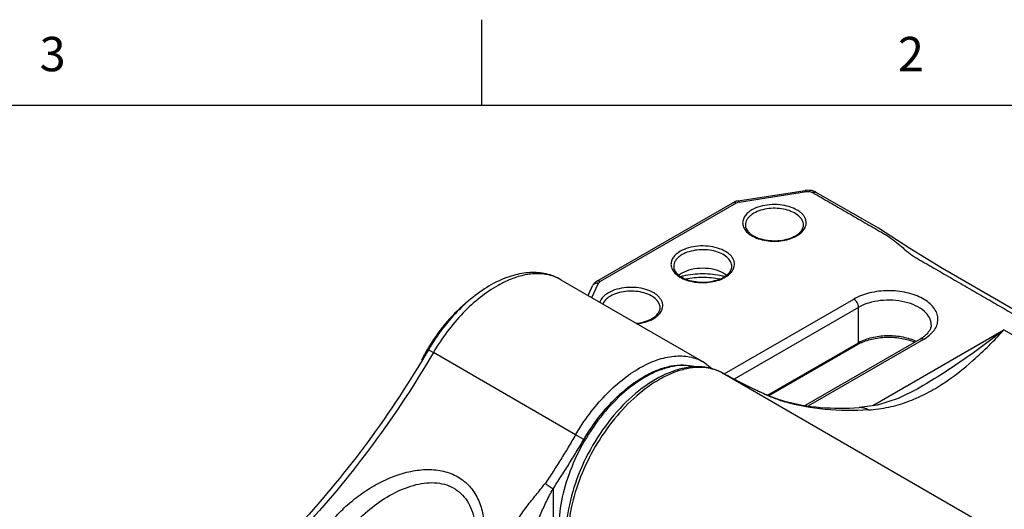
# Model space of a CAD drawing. Units: inches. Extents: x 0.7 to 21.3, y 0.5 to 16.
# Drawn here: x 14.7 to 17.5, y 14.6 to 16 of the extents above; entities that cross this region are included whole.
import ezdxf

# ---------------------------------------------------------------- set-up
doc = ezdxf.new("R2010")
doc.units = ezdxf.units.IN
doc.header["$LTSCALE"] = 1.21
doc.header["$MEASUREMENT"] = 0
doc.layers.get('0').update_dxf_attribs({"linetype": 'CONTINUOUS'})
doc.styles.add('TEXTSTYLE_2', font='txt', dxfattribs={"width": 0.8})

msp = doc.modelspace()

# ---------------------------------------------------------------- linework, layer by layer
at = {"color": 7, "linetype": 'CONTINUOUS'}
for p, q in [((16.007, 15.75), (16.007, 16)), ((21.05, 15.75), (0.964, 15.75)), ((16.7535, 15.4724), (16.9495, 15.5028)), ((16.7565, 15.4691), (16.9525, 15.4994)), ((16.9495, 15.5028), (16.9495, 15.5028)), ((16.9716, 15.4964), (16.9785, 15.4924)), ((16.3422, 15.2387), (16.7379, 15.4671)), ((16.7477, 15.4661), (16.3521, 15.2377)), ((16.7379, 15.4671), (16.7428, 15.4695)), ((16.794, 15.4463), (16.7878, 15.4423)), ((16.7996, 15.4366), (16.7939, 15.433)), ((16.9249, 15.3707), (16.9311, 15.3747)), ((16.9297, 15.3771), (16.9333, 15.3803)), ((16.5852, 15.3257), (16.579, 15.3217)), ((16.5908, 15.3161), (16.5851, 15.3124)), ((16.721, 15.2566), (16.7246, 15.2597)), ((16.2377, 15.243), (16.6523, 15.0037)), ((16.3277, 15.1911), (16.347, 15.2326)), ((16.7161, 15.2502), (16.7223, 15.2542)), ((16.3165, 15.1975), (16.3291, 15.2248)), ((16.3764, 15.2052), (16.3702, 15.2012)), ((16.382, 15.1955), (16.3763, 15.1919)), ((16.713, 14.9687), (17.0905, 15.1867)), ((17.1044, 15.1626), (16.7421, 14.9534)), ((17.1044, 15.0597), (17.1044, 15.1626)), ((16.5073, 15.1296), (16.5135, 15.1336)), ((16.5122, 15.136), (16.5158, 15.1392)), ((17.146, 14.8764), (17.5281, 15.097)), ((17.5281, 15.097), (18.3911, 14.5987)), ((16.8394, 14.9067), (17.1044, 15.0597)), ((17.2839, 15.0703), (16.949, 14.877)), ((17.2937, 15.0694), (16.9586, 14.8759)), ((15.8515, 15.0391), (15.866, 15.031)), ((16.2805, 14.7916), (15.866, 15.031)), ((17.102, 15.0543), (16.8434, 14.905)), ((16.6783, 14.9825), (16.6522, 15.0037)), ((16.7078, 14.9716), (16.7075, 14.9717)), ((16.7078, 14.9716), (17.4614, 14.5365)), ((16.7217, 14.9642), (16.7216, 14.9642)), ((16.7222, 14.9639), (16.7216, 14.9642)), ((16.7235, 14.9632), (16.7217, 14.9642)), ((16.7222, 14.9639), (16.7217, 14.9642)), ((16.7235, 14.9632), (16.7222, 14.9639)), ((16.7235, 14.9632), (16.7222, 14.9639)), ((16.7236, 14.9632), (16.7235, 14.9632)), ((17.2769, 14.9253), (17.2769, 14.9253)), ((16.8888, 14.8878), (16.8767, 14.8916)), ((16.877, 14.8928), (16.8771, 14.8927)), ((16.8771, 14.8927), (16.8888, 14.8878)), ((16.3042, 14.7777), (16.2805, 14.7916)), ((16.2147, 14.6337), (16.2147, 14.3402))]:
    msp.add_line(p, q, dxfattribs=at)
for points in [[(18.5145, 14.6029), (17.3494, 15.2756), (17.254, 15.334), (17.1622, 15.393), (16.9814, 15.4974)], [(16.8771, 14.8927), (16.8661, 14.8963), (16.8473, 14.9033), (16.8231, 14.9136), (16.7934, 14.9273), (16.7588, 14.9446), (16.7236, 14.9632)], [(17.2769, 14.9253), (17.2201, 14.8974), (17.1595, 14.8783), (17.1059, 14.8706)]]:
    msp.add_lwpolyline(points, dxfattribs=at)
for centre, radius, start, end in [((16.9575, 15.4514), 0.052, 95.6761, 98.7845), ((16.9577, 15.4495), 0.0538, 87.0231, 95.6686), ((16.9589, 15.4564), 0.0469, 71.9173, 74.6095), ((16.7599, 15.4275), 0.0454, 105.1615, 112.2109), ((16.7611, 15.4232), 0.0498, 98.7581, 105.1789), ((16.7612, 15.4387), 0.0307, 98.7706, 102.9967), ((16.8831, 15.4367), 0.0758, 299.9867, 302.3621), ((16.8801, 15.4482), 0.0895, 297.8985, 299.9873), ((16.6805, 15.2086), 0.0621, 50.2644, 52.7162), ((16.1749, 15.1342), 0.1257, 60.0083, 70.9866), ((16.6448, 15.0257), 0.2337, 102.7232, 104.2021), ((16.6564, 15.025), 0.2344, 76.0496, 77.2728), ((16.6743, 15.3162), 0.0758, 299.9867, 302.3621), ((16.6572, 15.0285), 0.2308, 75.7385, 76.0473), ((16.6714, 15.3277), 0.0895, 297.8985, 299.9873), ((16.3401, 15.2197), 0.0121, 150.8687, 155.1775), ((16.4655, 15.1956), 0.0758, 299.9867, 302.3621), ((16.4626, 15.2071), 0.0895, 297.8985, 299.9873), ((17.1654, 14.9541), 0.122, 116.6616, 119.9858), ((17.1666, 14.9416), 0.13, 114.8955, 117.9563), ((17.2308, 15.1626), 0.1064, 299.9267, 304.1606), ((17.2383, 15.1516), 0.0931, 304.1347, 307.5296), ((17.2285, 15.1825), 0.1306, 299.9848, 302.4446), ((17.2436, 15.1446), 0.0844, 307.5307, 309.8366), ((16.3322, 14.7566), 0.5608, 149.546, 153.2745), ((17.1618, 14.9507), 0.1196, 117.9575, 119.9869), ((16.986, 15.4782), 0.578, 241.198, 242.2564), ((16.9925, 15.4894), 0.591, 241.1979, 241.7273), ((16.9927, 15.4899), 0.5915, 241.7274, 242.7235), ((16.9863, 15.4788), 0.5786, 242.2564, 242.7852), ((16.9861, 15.2141), 0.3405, 251.126, 251.2743), ((17.0368, 15.4493), 0.579, 253.9906, 255.204)]:
    msp.add_arc(centre, radius, start, end, dxfattribs=at)
for points, knots in [([(16.9525, 15.4994), (16.9523, 15.4999), (16.9518, 15.5008), (16.951, 15.5021), (16.9501, 15.5029), (16.9495, 15.5028)], [0, 0, 0, 0, 0.366841, 0.653766, 1, 1, 1, 1]), ([(16.9525, 15.4994), (16.9559, 15.4999), (16.9625, 15.4999), (16.9689, 15.498), (16.9716, 15.4964)], [0, 0, 0, 0, 0.522778, 1, 1, 1, 1]), ([(16.9713, 15.5016), (16.9687, 15.5023), (16.965, 15.503), (16.9614, 15.5033), (16.9604, 15.5033)], [0, 0, 0, 0, 0.74795, 1, 1, 1, 1]), ([(16.9716, 15.4964), (16.9731, 15.4974), (16.9764, 15.4987), (16.98, 15.4982), (16.9814, 15.4974)], [0, 0, 0, 0, 0.531495, 1, 1, 1, 1]), ([(16.9814, 15.4974), (16.9808, 15.4978), (16.9782, 15.4992), (16.9755, 15.5003), (16.9734, 15.5009)], [0, 0, 0, 0, 0.246598, 1, 1, 1, 1]), ([(16.9785, 15.4924), (16.9946, 15.4832), (17.0266, 15.4647), (17.0667, 15.4415), (17.0988, 15.423), (17.1229, 15.4091), (17.1469, 15.3952), (17.165, 15.3848), (17.177, 15.3778), (17.185, 15.3733), (17.1981, 15.3651), (17.215, 15.3519), (17.2309, 15.3381), (17.2436, 15.3272), (17.2537, 15.3193), (17.2644, 15.3116), (17.276, 15.3046), (17.288, 15.2977), (17.3, 15.2908), (17.312, 15.2838), (17.3281, 15.2746), (17.3561, 15.2584), (17.3962, 15.2352), (17.4443, 15.2074), (17.4925, 15.1796), (17.5566, 15.1426), (17.6368, 15.0963), (17.733, 15.0407), (17.8293, 14.9852), (17.9255, 14.9296), (18.0218, 14.8741), (18.1501, 14.8), (18.3105, 14.7074), (18.4388, 14.6333), (18.5029, 14.5963)], [0, 0, 0, 0, 0.031403, 0.062807, 0.078509, 0.094209, 0.109913, 0.125611, 0.129542, 0.133469, 0.141146, 0.155721, 0.169807, 0.176877, 0.184079, 0.191498, 0.19921, 0.207067, 0.214916, 0.222765, 0.230617, 0.246319, 0.277722, 0.309125, 0.340529, 0.371932, 0.434739, 0.497546, 0.560353, 0.623159, 0.685966, 0.748773, 0.874386, 1, 1, 1, 1]), ([(16.7477, 15.4661), (16.7461, 15.4671), (16.7428, 15.4684), (16.7392, 15.4679), (16.7379, 15.4671)], [0, 0, 0, 0, 0.550748, 1, 1, 1, 1]), ([(16.7477, 15.4661), (16.7482, 15.4664), (16.7503, 15.4675), (16.7525, 15.4682), (16.7543, 15.4686)], [0, 0, 0, 0, 0.235158, 1, 1, 1, 1]), ([(16.7535, 15.4724), (16.754, 15.4725), (16.755, 15.4718), (16.7558, 15.4705), (16.7563, 15.4696), (16.7565, 15.4691)], [0, 0, 0, 0, 0.346069, 0.633029, 1, 1, 1, 1]), ([(16.9504, 15.3987), (16.9513, 15.4014), (16.9523, 15.4071), (16.9515, 15.4158), (16.9483, 15.4242), (16.9428, 15.4322), (16.9352, 15.4395), (16.9222, 15.4485), (16.9019, 15.4569), (16.8746, 15.4621), (16.8458, 15.4622), (16.8184, 15.4573), (16.8014, 15.4505), (16.794, 15.4463)], [0, 0, 0, 0, 0.044091, 0.087831, 0.133343, 0.182362, 0.235973, 0.294619, 0.425899, 0.571263, 0.721874, 0.867759, 1, 1, 1, 1]), ([(16.7878, 15.4423), (16.7839, 15.4395), (16.777, 15.4336), (16.7696, 15.4229), (16.7663, 15.4113), (16.7671, 15.4035), (16.7681, 15.3999)], [0, 0, 0, 0, 0.286482, 0.5407, 0.772648, 1, 1, 1, 1]), ([(16.7939, 15.433), (16.791, 15.4309), (16.7857, 15.4265), (16.7795, 15.4189), (16.7757, 15.4107), (16.7748, 15.4049), (16.7748, 15.4021)], [0, 0, 0, 0, 0.283509, 0.540949, 0.776603, 1, 1, 1, 1]), ([(16.9441, 15.4021), (16.9441, 15.4045), (16.9434, 15.4094), (16.9395, 15.4193), (16.9296, 15.4306), (16.9126, 15.4409), (16.8914, 15.4481), (16.8676, 15.4514), (16.8432, 15.4507), (16.82, 15.4461), (16.8059, 15.4402), (16.7996, 15.4366)], [0, 0, 0, 0, 0.042879, 0.08753, 0.186936, 0.304251, 0.43798, 0.582388, 0.729611, 0.871258, 1, 1, 1, 1]), ([(16.7748, 15.4021), (16.7748, 15.4), (16.7754, 15.3958), (16.7779, 15.3896), (16.7822, 15.3835), (16.7907, 15.3752), (16.8055, 15.3664), (16.827, 15.3594), (16.8515, 15.356), (16.8766, 15.3568), (16.9002, 15.3615), (16.9146, 15.3675), (16.9209, 15.3711)], [0, 0, 0, 0, 0.035912, 0.074949, 0.118889, 0.168648, 0.285802, 0.422728, 0.571811, 0.723912, 0.86955, 1, 1, 1, 1]), ([(16.9333, 15.3803), (16.9366, 15.3834), (16.9419, 15.39), (16.9441, 15.3983), (16.9441, 15.4021)], [0, 0, 0, 0, 0.549327, 1, 1, 1, 1]), ([(16.7681, 15.3999), (16.7696, 15.3949), (16.7752, 15.3849), (16.789, 15.3729), (16.8075, 15.3635), (16.8296, 15.3573), (16.8536, 15.3546), (16.878, 15.3555), (16.9012, 15.3601), (16.9155, 15.3657), (16.922, 15.3691)], [0, 0, 0, 0, 0.089924, 0.194196, 0.314562, 0.448398, 0.590446, 0.734141, 0.872642, 1, 1, 1, 1]), ([(16.9236, 15.3727), (16.9242, 15.3731), (16.9263, 15.3745), (16.9283, 15.3759), (16.9297, 15.3771)], [0, 0, 0, 0, 0.257878, 1, 1, 1, 1]), ([(16.9311, 15.3747), (16.9356, 15.3779), (16.9435, 15.3849), (16.9489, 15.3941), (16.9504, 15.3987)], [0, 0, 0, 0, 0.534534, 1, 1, 1, 1]), ([(16.579, 15.3217), (16.5751, 15.319), (16.5682, 15.3131), (16.5608, 15.3024), (16.5575, 15.2907), (16.5583, 15.2829), (16.5594, 15.2793)], [0, 0, 0, 0, 0.286482, 0.5407, 0.772648, 1, 1, 1, 1]), ([(16.7416, 15.2781), (16.7425, 15.2809), (16.7435, 15.2865), (16.7427, 15.2952), (16.7395, 15.3037), (16.734, 15.3116), (16.7265, 15.319), (16.7134, 15.328), (16.6932, 15.3364), (16.6658, 15.3415), (16.637, 15.3417), (16.6096, 15.3368), (16.5927, 15.33), (16.5852, 15.3257)], [0, 0, 0, 0, 0.044091, 0.087831, 0.133343, 0.182362, 0.235973, 0.294619, 0.425899, 0.571263, 0.721874, 0.867759, 1, 1, 1, 1]), ([(16.7353, 15.2815), (16.7353, 15.2839), (16.7347, 15.2889), (16.7307, 15.2987), (16.7208, 15.3101), (16.7038, 15.3204), (16.6826, 15.3275), (16.6588, 15.3308), (16.6344, 15.3302), (16.6113, 15.3255), (16.5971, 15.3197), (16.5908, 15.3161)], [0, 0, 0, 0, 0.042879, 0.08753, 0.186936, 0.304251, 0.43798, 0.582388, 0.729611, 0.871258, 1, 1, 1, 1]), ([(16.5851, 15.3124), (16.5822, 15.3104), (16.5769, 15.306), (16.5707, 15.2984), (16.5669, 15.2901), (16.566, 15.2843), (16.566, 15.2815)], [0, 0, 0, 0, 0.283509, 0.540949, 0.776603, 1, 1, 1, 1]), ([(16.2377, 15.243), (16.2245, 15.2507), (16.195, 15.2621), (16.147, 15.2657), (16.0974, 15.257), (16.0655, 15.2443), (16.0497, 15.2364)], [0, 0, 0, 0, 0.235205, 0.476381, 0.729595, 1, 1, 1, 1]), ([(16.2159, 15.253), (16.2042, 15.257), (16.1788, 15.2618), (16.1385, 15.2593), (16.0961, 15.2475), (16.0684, 15.2344), (16.0545, 15.2266)], [0, 0, 0, 0, 0.219465, 0.455882, 0.715265, 1, 1, 1, 1]), ([(16.5594, 15.2793), (16.5608, 15.2743), (16.5664, 15.2643), (16.5802, 15.2523), (16.5988, 15.243), (16.6208, 15.2367), (16.6448, 15.234), (16.6693, 15.235), (16.6924, 15.2396), (16.7068, 15.2452), (16.7132, 15.2486)], [0, 0, 0, 0, 0.089924, 0.194196, 0.314562, 0.448398, 0.590446, 0.734141, 0.872642, 1, 1, 1, 1]), ([(16.566, 15.2815), (16.566, 15.2795), (16.5666, 15.2753), (16.5691, 15.2691), (16.5734, 15.2629), (16.5819, 15.2546), (16.5967, 15.2458), (16.6183, 15.2388), (16.6427, 15.2355), (16.6678, 15.2362), (16.6914, 15.241), (16.7058, 15.2469), (16.7121, 15.2506)], [0, 0, 0, 0, 0.035912, 0.074949, 0.118889, 0.168648, 0.285802, 0.422728, 0.571811, 0.723912, 0.86955, 1, 1, 1, 1]), ([(16.5811, 15.2563), (16.5818, 15.2569), (16.5849, 15.2594), (16.5882, 15.2615), (16.5908, 15.263)], [0, 0, 0, 0, 0.241374, 1, 1, 1, 1]), ([(16.5908, 15.263), (16.5993, 15.2679), (16.6191, 15.2751), (16.6507, 15.2785), (16.6823, 15.2751), (16.702, 15.2679), (16.7105, 15.263)], [0, 0, 0, 0, 0.237238, 0.500002, 0.762781, 1, 1, 1, 1]), ([(16.708, 15.2537), (16.6893, 15.2579), (16.6507, 15.2619), (16.612, 15.2579), (16.5933, 15.2537)], [0, 0, 0, 0, 0.500002, 1, 1, 1, 1]), ([(16.7105, 15.263), (16.7112, 15.2626), (16.7138, 15.2611), (16.7163, 15.2594), (16.7181, 15.258)], [0, 0, 0, 0, 0.256855, 1, 1, 1, 1]), ([(16.7223, 15.2542), (16.7269, 15.2574), (16.7347, 15.2643), (16.7401, 15.2735), (16.7416, 15.2781)], [0, 0, 0, 0, 0.534534, 1, 1, 1, 1]), ([(16.7246, 15.2597), (16.7278, 15.2629), (16.7331, 15.2695), (16.7353, 15.2778), (16.7353, 15.2815)], [0, 0, 0, 0, 0.549327, 1, 1, 1, 1]), ([(16.0497, 15.2364), (16.0304, 15.2268), (15.9921, 15.2028), (15.9398, 15.1571), (15.8919, 15.102), (15.8642, 15.0608), (15.8515, 15.0391)], [0, 0, 0, 0, 0.229162, 0.475074, 0.733933, 1, 1, 1, 1]), ([(16.3422, 15.2387), (16.3394, 15.2371), (16.3342, 15.2331), (16.3305, 15.2277), (16.3291, 15.2248)], [0, 0, 0, 0, 0.501041, 1, 1, 1, 1]), ([(16.347, 15.2326), (16.3435, 15.2332), (16.3381, 15.2328), (16.3323, 15.2294), (16.3303, 15.227), (16.3295, 15.2256)], [0, 0, 0, 0, 0.528974, 0.770496, 1, 1, 1, 1]), ([(16.3422, 15.2387), (16.3436, 15.2395), (16.3472, 15.24), (16.3505, 15.2387), (16.3521, 15.2377)], [0, 0, 0, 0, 0.449252, 1, 1, 1, 1]), ([(16.347, 15.2326), (16.3472, 15.2331), (16.3485, 15.2352), (16.3505, 15.2368), (16.3521, 15.2377)], [0, 0, 0, 0, 0.224523, 1, 1, 1, 1]), ([(16.6012, 15.2457), (16.6175, 15.2488), (16.6507, 15.2518), (16.6839, 15.2488), (16.7002, 15.2457)], [0, 0, 0, 0, 0.500078, 1, 1, 1, 1]), ([(16.7148, 15.2522), (16.7154, 15.2525), (16.7175, 15.2539), (16.7195, 15.2554), (16.721, 15.2566)], [0, 0, 0, 0, 0.257878, 1, 1, 1, 1]), ([(16.0545, 15.2266), (16.0363, 15.2164), (16.0004, 15.1918), (15.9508, 15.1463), (15.9051, 15.0922), (15.8783, 15.052), (15.866, 15.031)], [0, 0, 0, 0, 0.227668, 0.473759, 0.733265, 1, 1, 1, 1]), ([(16.3702, 15.2012), (16.3657, 15.198), (16.3579, 15.1911), (16.3525, 15.1821), (16.351, 15.1775)], [0, 0, 0, 0, 0.534196, 1, 1, 1, 1]), ([(16.5328, 15.1576), (16.5337, 15.1603), (16.5348, 15.166), (16.5339, 15.1747), (16.5307, 15.1831), (16.5252, 15.1911), (16.5177, 15.1984), (16.5046, 15.2074), (16.4844, 15.2158), (16.457, 15.221), (16.4283, 15.2211), (16.4008, 15.2162), (16.3839, 15.2095), (16.3764, 15.2052)], [0, 0, 0, 0, 0.044091, 0.087831, 0.133343, 0.182362, 0.235973, 0.294619, 0.425899, 0.571263, 0.721874, 0.867759, 1, 1, 1, 1]), ([(16.5265, 15.161), (16.5265, 15.1634), (16.5259, 15.1683), (16.522, 15.1782), (16.5121, 15.1895), (16.495, 15.1999), (16.4738, 15.207), (16.45, 15.2103), (16.4256, 15.2096), (16.4025, 15.205), (16.3883, 15.1991), (16.382, 15.1955)], [0, 0, 0, 0, 0.042879, 0.08753, 0.186936, 0.304251, 0.43798, 0.582388, 0.729611, 0.871258, 1, 1, 1, 1]), ([(17.2985, 15.0723), (17.3044, 15.076), (17.3151, 15.0841), (17.3275, 15.0986), (17.3348, 15.1145), (17.3367, 15.1312), (17.3327, 15.1477), (17.3234, 15.1631), (17.3092, 15.177), (17.2909, 15.189), (17.269, 15.1987), (17.2356, 15.2084), (17.1904, 15.2129), (17.1377, 15.2069), (17.1047, 15.1949), (17.0905, 15.1867)], [0, 0, 0, 0, 0.058882, 0.111623, 0.159349, 0.204497, 0.250263, 0.299652, 0.35462, 0.415896, 0.48321, 0.555573, 0.708986, 0.861923, 1, 1, 1, 1]), ([(15.9587, 15.1729), (15.9372, 15.155), (15.8968, 15.1136), (15.8638, 15.0662), (15.8488, 15.0408)], [0, 0, 0, 0, 0.486729, 1, 1, 1, 1]), ([(16.3763, 15.1919), (16.3744, 15.1905), (16.3676, 15.1852), (16.3619, 15.1781), (16.3595, 15.1723)], [0, 0, 0, 0, 0.275263, 1, 1, 1, 1]), ([(17.1044, 15.1626), (17.1044, 15.1649), (17.1036, 15.1697), (17.1006, 15.1764), (17.0962, 15.1824), (17.0925, 15.1855), (17.0905, 15.1867)], [0, 0, 0, 0, 0.237219, 0.500001, 0.762782, 1, 1, 1, 1]), ([(17.3161, 15.112), (17.3161, 15.1155), (17.3152, 15.1227), (17.311, 15.1332), (17.3043, 15.1431), (17.2916, 15.1558), (17.27, 15.169), (17.239, 15.1793), (17.2041, 15.1842), (17.1683, 15.1832), (17.1344, 15.1765), (17.1136, 15.1679), (17.1044, 15.1626)], [0, 0, 0, 0, 0.04286, 0.087489, 0.135321, 0.187287, 0.304551, 0.438222, 0.582569, 0.729728, 0.87131, 1, 1, 1, 1]), ([(16.5135, 15.1336), (16.5181, 15.1368), (16.526, 15.1438), (16.5313, 15.153), (16.5328, 15.1576)], [0, 0, 0, 0, 0.534534, 1, 1, 1, 1]), ([(16.5158, 15.1392), (16.519, 15.1423), (16.5243, 15.1489), (16.5265, 15.1572), (16.5265, 15.161)], [0, 0, 0, 0, 0.549327, 1, 1, 1, 1]), ([(16.4568, 15.1162), (16.4654, 15.117), (16.4815, 15.12), (16.4967, 15.1262), (16.5033, 15.13)], [0, 0, 0, 0, 0.527963, 1, 1, 1, 1]), ([(16.459, 15.1149), (16.4672, 15.1158), (16.4829, 15.1188), (16.4977, 15.1245), (16.5044, 15.1281)], [0, 0, 0, 0, 0.521256, 1, 1, 1, 1]), ([(16.506, 15.1316), (16.5066, 15.132), (16.5087, 15.1334), (16.5107, 15.1349), (16.5122, 15.136)], [0, 0, 0, 0, 0.257878, 1, 1, 1, 1]), ([(17.1337, 14.8638), (17.1534, 14.8652), (17.1917, 14.8706), (17.2467, 14.8865), (17.2982, 14.9091), (17.3642, 14.9472), (17.4427, 15.0088), (17.4997, 15.0662), (17.5281, 15.097)], [0, 0, 0, 0, 0.125876, 0.246156, 0.364686, 0.48414, 0.7324, 1, 1, 1, 1]), ([(17.5281, 15.097), (17.4874, 15.0654), (17.4057, 15.0051), (17.3202, 14.9503), (17.2769, 14.9253)], [0, 0, 0, 0, 0.50763, 1, 1, 1, 1]), ([(17.3161, 15.112), (17.3161, 15.1094), (17.3154, 15.104), (17.312, 15.0959), (17.306, 15.0875), (17.3007, 15.0824), (17.2977, 15.0799)], [0, 0, 0, 0, 0.198275, 0.422715, 0.687389, 1, 1, 1, 1]), ([(17.102, 15.0543), (17.1028, 15.0548), (17.1042, 15.0565), (17.1044, 15.0586), (17.1044, 15.0597)], [0, 0, 0, 0, 0.44925, 1, 1, 1, 1]), ([(17.1107, 15.0631), (17.1225, 15.069), (17.1491, 15.0778), (17.1913, 15.0821), (17.2336, 15.0781), (17.2604, 15.0695), (17.2724, 15.0637)], [0, 0, 0, 0, 0.238996, 0.499249, 0.759918, 1, 1, 1, 1]), ([(17.1119, 15.0594), (17.1234, 15.0648), (17.149, 15.0728), (17.1895, 15.077), (17.2303, 15.0737), (17.2563, 15.0664), (17.2682, 15.0613)], [0, 0, 0, 0, 0.237971, 0.497471, 0.758289, 1, 1, 1, 1]), ([(17.2937, 15.0694), (17.2921, 15.0703), (17.2889, 15.0717), (17.2852, 15.0711), (17.2839, 15.0703)], [0, 0, 0, 0, 0.550748, 1, 1, 1, 1]), ([(15.8515, 15.0391), (15.7976, 14.9473), (15.6818, 14.7712), (15.485, 14.5313), (15.2723, 14.3245), (15.1183, 14.2084), (15.0402, 14.1583)], [0, 0, 0, 0, 0.264428, 0.522697, 0.76943, 1, 1, 1, 1]), ([(15.866, 15.031), (15.8126, 14.9399), (15.6977, 14.7652), (15.5023, 14.5272), (15.2909, 14.3217), (15.1377, 14.2062), (15.0599, 14.1564)], [0, 0, 0, 0, 0.263985, 0.521976, 0.768778, 1, 1, 1, 1]), ([(16.2805, 14.7916), (16.2927, 14.8125), (16.3192, 14.8523), (16.3644, 14.9059), (16.4134, 14.9512), (16.4643, 14.9865), (16.5155, 15.0105), (16.5652, 15.0223), (16.6049, 15.0211), (16.6332, 15.0133), (16.6461, 15.0072), (16.6522, 15.0037)], [0, 0, 0, 0, 0.155311, 0.3065, 0.450034, 0.583011, 0.703616, 0.811594, 0.908811, 0.954827, 1, 1, 1, 1]), ([(16.7075, 14.9717), (16.6973, 14.9773), (16.6751, 14.9861), (16.639, 14.9908), (16.6009, 14.9876), (16.5471, 14.9728), (16.4794, 14.9352), (16.4057, 14.8689), (16.3413, 14.785), (16.2913, 14.6901), (16.2597, 14.5919), (16.2521, 14.5251), (16.2529, 14.4934)], [0, 0, 0, 0, 0.046317, 0.093958, 0.144079, 0.197515, 0.31568, 0.448357, 0.590559, 0.734917, 0.873573, 1, 1, 1, 1]), ([(16.6606, 14.9867), (16.6503, 14.9879), (16.6287, 14.9884), (16.5956, 14.9829), (16.5614, 14.9716), (16.5134, 14.9483), (16.4544, 14.9053), (16.3906, 14.8383), (16.3355, 14.7584), (16.293, 14.6711), (16.2657, 14.5822), (16.2586, 14.5223), (16.2586, 14.4937)], [0, 0, 0, 0, 0.044744, 0.092752, 0.144552, 0.20033, 0.32303, 0.457821, 0.599272, 0.740944, 0.876358, 1, 1, 1, 1]), ([(16.4813, 14.9623), (16.4939, 14.9694), (16.5189, 14.9815), (16.5573, 14.993), (16.5939, 14.9965), (16.6173, 14.9933), (16.6281, 14.9904)], [0, 0, 0, 0, 0.283323, 0.542695, 0.779977, 1, 1, 1, 1]), ([(16.6244, 14.9902), (16.6138, 14.9925), (16.5909, 14.9944), (16.5555, 14.9899), (16.5187, 14.9781), (16.4946, 14.9661), (16.4825, 14.9591)], [0, 0, 0, 0, 0.220557, 0.458509, 0.717914, 1, 1, 1, 1]), ([(16.7078, 14.9716), (16.7006, 14.9755), (16.6852, 14.9821), (16.6689, 14.9856), (16.6606, 14.9867)], [0, 0, 0, 0, 0.493108, 1, 1, 1, 1]), ([(16.4825, 14.9591), (16.4584, 14.9452), (16.4112, 14.9096), (16.3498, 14.8427), (16.2977, 14.7636), (16.2586, 14.6779), (16.2352, 14.5916), (16.23, 14.5218), (16.2359, 14.4713), (16.2448, 14.4383), (16.2582, 14.4094), (16.2703, 14.3929), (16.277, 14.3857)], [0, 0, 0, 0, 0.124945, 0.261965, 0.405104, 0.547419, 0.682091, 0.803548, 0.858367, 0.909091, 0.956058, 1, 1, 1, 1]), ([(16.3042, 14.7777), (16.3158, 14.7975), (16.3409, 14.8354), (16.3839, 14.8863), (16.4305, 14.9293), (16.4643, 14.9526), (16.4813, 14.9623)], [0, 0, 0, 0, 0.266505, 0.525895, 0.772049, 1, 1, 1, 1]), ([(16.8759, 14.8918), (16.8643, 14.8958), (16.8399, 14.9055), (16.7888, 14.9287), (16.7498, 14.9489), (16.7235, 14.9632)], [0, 0, 0, 0, 0.218862, 0.466418, 1, 1, 1, 1]), ([(17.1337, 14.8638), (17.0917, 14.861), (17.0089, 14.8616), (16.9274, 14.8767), (16.8888, 14.8878)], [0, 0, 0, 0, 0.512252, 1, 1, 1, 1]), ([(16.889, 14.8895), (16.9231, 14.8805), (16.9953, 14.8683), (17.0685, 14.8681), (17.1059, 14.8706)], [0, 0, 0, 0, 0.484532, 1, 1, 1, 1]), ([(17.1337, 14.8638), (17.1296, 14.8662), (17.1206, 14.87), (17.1108, 14.8709), (17.1059, 14.8706)], [0, 0, 0, 0, 0.49301, 1, 1, 1, 1]), ([(16.2805, 14.7916), (16.2734, 14.7796), (16.2591, 14.7555), (16.2408, 14.7258), (16.2259, 14.7021), (16.2146, 14.6844), (16.2033, 14.6668), (16.1955, 14.6553), (16.1913, 14.6497)], [0, 0, 0, 0, 0.250278, 0.500413, 0.625399, 0.750315, 0.875149, 1, 1, 1, 1]), ([(16.2147, 14.6337), (16.2184, 14.6397), (16.226, 14.6516), (16.2376, 14.6693), (16.249, 14.6872), (16.264, 14.7111), (16.2825, 14.7412), (16.297, 14.7655), (16.3042, 14.7777)], [0, 0, 0, 0, 0.124912, 0.249738, 0.374645, 0.499622, 0.74974, 1, 1, 1, 1]), ([(15.5792, 14.5507), (15.5908, 14.5638), (15.6158, 14.5888), (15.6575, 14.6217), (15.7028, 14.6498), (15.7506, 14.6718), (15.7997, 14.6864), (15.8486, 14.6923), (15.8956, 14.6877), (15.938, 14.6714), (15.9725, 14.6437), (15.997, 14.6071), (16.0109, 14.5647), (16.0163, 14.5031), (15.9985, 14.423), (15.9632, 14.3669), (15.9412, 14.3418)], [0, 0, 0, 0, 0.067646, 0.136559, 0.205599, 0.273712, 0.339949, 0.403464, 0.463783, 0.521203, 0.576946, 0.632638, 0.689528, 0.748168, 0.87051, 1, 1, 1, 1]), ([(15.6192, 14.5127), (15.6339, 14.5309), (15.6664, 14.5647), (15.7219, 14.607), (15.773, 14.6336), (15.8151, 14.6471), (15.8462, 14.6525), (15.8765, 14.6525), (15.905, 14.6466), (15.9307, 14.6344), (15.9522, 14.6162), (15.969, 14.5932), (15.9807, 14.5665), (15.9875, 14.5373), (15.9889, 14.517), (15.9889, 14.5067)], [0, 0, 0, 0, 0.138419, 0.277832, 0.413111, 0.477953, 0.540239, 0.599774, 0.656777, 0.71207, 0.766923, 0.822566, 0.879815, 0.938975, 1, 1, 1, 1]), ([(16.0955, 14.5138), (16.0981, 14.52), (16.1042, 14.5322), (16.1182, 14.5559), (16.1347, 14.5784), (16.152, 14.6003), (16.1653, 14.6166), (16.1784, 14.633), (16.187, 14.6441), (16.1913, 14.6497)], [0, 0, 0, 0, 0.121368, 0.244777, 0.495135, 0.621161, 0.747384, 0.873675, 1, 1, 1, 1]), ([(16.1456, 14.4852), (16.1482, 14.4912), (16.1537, 14.5034), (16.1644, 14.5282), (16.178, 14.5596), (16.195, 14.5972), (16.2077, 14.6217), (16.2147, 14.6337)], [0, 0, 0, 0, 0.120728, 0.24414, 0.494615, 0.746791, 1, 1, 1, 1]), ([(16.2147, 14.6337), (16.211, 14.6361), (16.2032, 14.6414), (16.1954, 14.6468), (16.1913, 14.6497)], [0, 0, 0, 0, 0.465044, 1, 1, 1, 1])]:
    msp.add_open_spline(points, degree=3, knots=knots, dxfattribs=at)

# ---------------------------------------------------------------- texts
at = {"color": 7, "linetype": 'CONTINUOUS', "char_height": 0.1, "width": 0.08, "attachment_point": 2, "line_spacing_factor": 0.9, "style": 'TEXTSTYLE_2'}
for s, insert in [('3', (14.757, 15.95)), ('2', (17.257, 15.95))]:
    msp.add_mtext(s, dxfattribs=dict(at, insert=insert))

doc.saveas('drawing.dxf')
